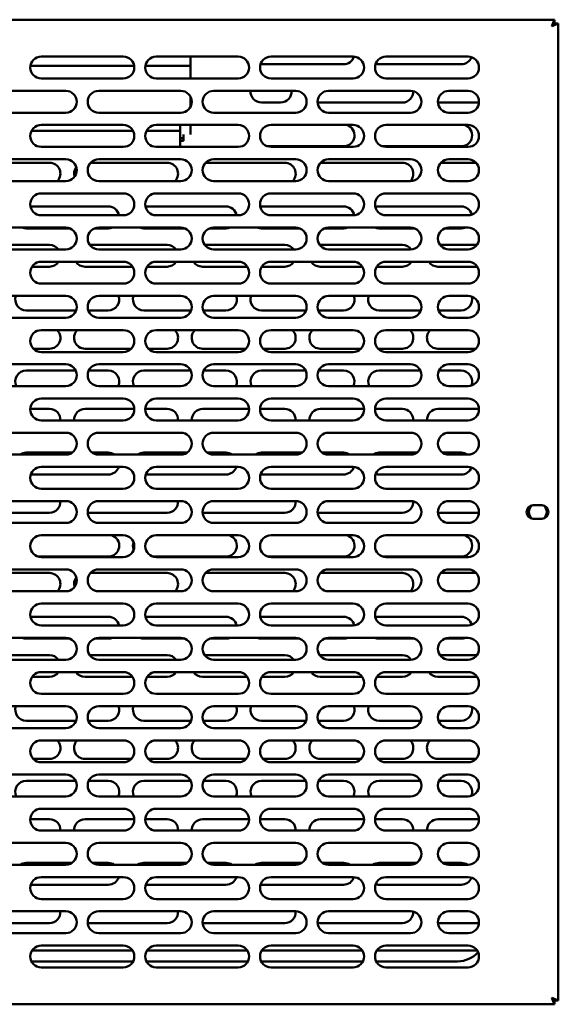
# Model space of a CAD drawing. Units: millimetres. Extents: x 65 to 5896, y 100 to 4100.
# Drawn here: x 1580 to 1776, y 1484 to 1844 of the extents above; entities that cross this region are included whole.
import ezdxf

# ---------------------------------------------------------------- set-up
doc = ezdxf.new("R2010")
doc.units = ezdxf.units.MM
doc.header["$LTSCALE"] = 20
doc.layers.add('Visible (ISO)', color=7, linetype='Continuous', lineweight=50)

msp = doc.modelspace()

# ---------------------------------------------------------------- linework, layer by layer
at = {"layer": 'Visible (ISO)'}
for p, q in [((1387.75, 1843.6), (1775.07, 1843.6)), ((1775.07, 1843.6), (1774.07, 1841.4)), ((1775.07, 1842.4), (1775.07, 1843.6)), ((1774.07, 1841.4), (1775.07, 1842.4)), ((1774.21, 1841.26), (1774.07, 1841.4)), ((1774.21, 1841.26), (1776.41, 1842.26)), ((1774.21, 1841.26), (1775.21, 1842.26)), ((1775.21, 1842.26), (1776.41, 1842.26)), ((1776.41, 1842.26), (1776.41, 1484.94)), ((1587.41, 1830.1), (1617.41, 1830.1)), ((1629.41, 1830.1), (1659.41, 1830.1)), ((1641.91, 1826.79), (1641.91, 1830.1)), ((1671.41, 1830.1), (1701.41, 1830.1)), ((1713.41, 1830.1), (1743.41, 1830.1)), ((1621.35, 1826.79), (1583.47, 1826.79)), ((1641.91, 1826.79), (1625.47, 1826.79)), ((1641.91, 1826.79), (1641.91, 1822.1)), ((1697.91, 1827.3), (1667.91, 1827.3)), ((1740.91, 1827.3), (1710.91, 1827.3)), ((1617.41, 1822.1), (1587.41, 1822.1)), ((1659.41, 1822.1), (1629.41, 1822.1)), ((1701.41, 1822.1), (1671.41, 1822.1)), ((1743.41, 1822.1), (1713.41, 1822.1)), ((1566.41, 1817.6), (1596.41, 1817.6)), ((1608.41, 1817.6), (1638.41, 1817.6)), ((1641.91, 1815.54), (1641.91, 1811.66)), ((1650.41, 1817.6), (1680.41, 1817.6)), ((1692.41, 1817.6), (1722.41, 1817.6)), ((1736.41, 1817.6), (1743.41, 1817.6)), ((1674.91, 1813.3), (1667.91, 1813.3)), ((1719.41, 1813.3), (1689.41, 1813.3)), ((1747.4, 1813.3), (1732.42, 1813.3)), ((1596.41, 1809.6), (1566.41, 1809.6)), ((1638.41, 1809.6), (1608.41, 1809.6)), ((1680.41, 1809.6), (1650.41, 1809.6)), ((1722.41, 1809.6), (1692.41, 1809.6)), ((1743.41, 1809.6), (1736.41, 1809.6)), ((1587.41, 1805.1), (1617.41, 1805.1)), ((1629.41, 1805.1), (1659.41, 1805.1)), ((1638.16, 1802.93), (1638.16, 1805.1)), ((1641.91, 1801.57), (1641.91, 1805.1)), ((1671.41, 1805.1), (1701.41, 1805.1)), ((1713.41, 1805.1), (1743.41, 1805.1)), ((1620.97, 1802.93), (1583.85, 1802.93)), ((1638.16, 1802.93), (1625.85, 1802.93)), ((1638.16, 1801.88), (1638.16, 1802.93)), ((1638.16, 1801.88), (1638.16, 1801.08)), ((1638.16, 1801.08), (1638.16, 1797.1)), ((1639.41, 1800.34), (1638.16, 1800.34)), ((1639.41, 1801.57), (1639.41, 1799.3)), ((1617.41, 1797.1), (1587.41, 1797.1)), ((1659.41, 1797.1), (1629.41, 1797.1)), ((1639.41, 1799.3), (1638.16, 1799.3)), ((1697.91, 1797.3), (1670.16, 1797.3)), ((1701.41, 1797.1), (1671.41, 1797.1)), ((1740.91, 1797.3), (1712.16, 1797.3)), ((1743.41, 1797.1), (1713.41, 1797.1)), ((1563.46, 1791.3), (1590.41, 1791.3)), ((1566.41, 1792.6), (1596.41, 1792.6)), ((1605.46, 1791.3), (1633.41, 1791.3)), ((1608.41, 1792.6), (1638.41, 1792.6)), ((1647.46, 1791.3), (1676.41, 1791.3)), ((1650.41, 1792.6), (1680.41, 1792.6)), ((1689.46, 1791.3), (1719.41, 1791.3)), ((1692.41, 1792.6), (1722.41, 1792.6)), ((1733.46, 1791.3), (1746.36, 1791.3)), ((1736.41, 1792.6), (1743.41, 1792.6)), ((1596.41, 1784.6), (1566.41, 1784.6)), ((1638.41, 1784.6), (1608.41, 1784.6)), ((1680.41, 1784.6), (1650.41, 1784.6)), ((1722.41, 1784.6), (1692.41, 1784.6)), ((1743.41, 1784.6), (1736.41, 1784.6)), ((1587.41, 1780.1), (1617.41, 1780.1)), ((1629.41, 1780.1), (1659.41, 1780.1)), ((1671.41, 1780.1), (1701.41, 1780.1)), ((1713.41, 1780.1), (1743.41, 1780.1)), ((1583.49, 1775.3), (1611.91, 1775.3)), ((1625.49, 1775.3), (1654.91, 1775.3)), ((1667.91, 1775.3), (1697.91, 1775.3)), ((1710.91, 1775.3), (1740.91, 1775.3)), ((1617.41, 1772.1), (1587.41, 1772.1)), ((1659.41, 1772.1), (1629.41, 1772.1)), ((1701.41, 1772.1), (1671.41, 1772.1)), ((1743.41, 1772.1), (1713.41, 1772.1)), ((1566.41, 1767.6), (1596.41, 1767.6)), ((1608.41, 1767.6), (1638.41, 1767.6)), ((1650.41, 1767.6), (1680.41, 1767.6)), ((1692.41, 1767.6), (1722.41, 1767.6)), ((1736.41, 1767.6), (1743.41, 1767.6)), ((1597.93, 1767.3), (1581.91, 1767.3)), ((1611.91, 1767.3), (1606.89, 1767.3)), ((1639.93, 1767.3), (1624.91, 1767.3)), ((1654.91, 1767.3), (1648.89, 1767.3)), ((1681.93, 1767.3), (1667.91, 1767.3)), ((1697.91, 1767.3), (1690.89, 1767.3)), ((1723.93, 1767.3), (1710.91, 1767.3)), ((1740.91, 1767.3), (1734.89, 1767.3)), ((1563.14, 1761.3), (1590.41, 1761.3)), ((1605.14, 1761.3), (1633.41, 1761.3)), ((1647.14, 1761.3), (1676.41, 1761.3)), ((1689.41, 1761.3), (1719.41, 1761.3)), ((1733.14, 1761.3), (1746.68, 1761.3)), ((1596.41, 1759.6), (1566.41, 1759.6)), ((1638.41, 1759.6), (1608.41, 1759.6)), ((1680.41, 1759.6), (1650.41, 1759.6)), ((1722.41, 1759.6), (1692.41, 1759.6)), ((1743.41, 1759.6), (1736.41, 1759.6)), ((1590.41, 1753.3), (1584.07, 1753.3)), ((1587.41, 1755.1), (1617.41, 1755.1)), ((1620.75, 1753.3), (1603.41, 1753.3)), ((1633.41, 1753.3), (1626.07, 1753.3)), ((1629.41, 1755.1), (1659.41, 1755.1)), ((1662.75, 1753.3), (1646.41, 1753.3)), ((1676.41, 1753.3), (1668.07, 1753.3)), ((1671.41, 1755.1), (1701.41, 1755.1)), ((1704.75, 1753.3), (1689.41, 1753.3)), ((1719.41, 1753.3), (1710.07, 1753.3)), ((1713.41, 1755.1), (1743.41, 1755.1)), ((1746.75, 1753.3), (1732.41, 1753.3)), ((1617.41, 1747.1), (1587.41, 1747.1)), ((1659.41, 1747.1), (1629.41, 1747.1)), ((1701.41, 1747.1), (1671.41, 1747.1)), ((1743.41, 1747.1), (1713.41, 1747.1)), ((1566.41, 1742.6), (1596.41, 1742.6)), ((1608.41, 1742.6), (1638.41, 1742.6)), ((1650.41, 1742.6), (1680.41, 1742.6)), ((1692.41, 1742.6), (1722.41, 1742.6)), ((1736.41, 1742.6), (1743.41, 1742.6)), ((1600.19, 1737.3), (1581.91, 1737.3)), ((1611.91, 1737.3), (1604.63, 1737.3)), ((1642.19, 1737.3), (1624.91, 1737.3)), ((1654.91, 1737.3), (1646.63, 1737.3)), ((1684.19, 1737.3), (1667.91, 1737.3)), ((1697.91, 1737.3), (1688.63, 1737.3)), ((1726.19, 1737.3), (1710.91, 1737.3)), ((1740.91, 1737.3), (1732.63, 1737.3)), ((1596.41, 1734.6), (1566.41, 1734.6)), ((1638.41, 1734.6), (1608.41, 1734.6)), ((1680.41, 1734.6), (1650.41, 1734.6)), ((1722.41, 1734.6), (1692.41, 1734.6)), ((1743.41, 1734.6), (1736.41, 1734.6)), ((1587.41, 1730.1), (1617.41, 1730.1)), ((1629.41, 1730.1), (1659.41, 1730.1)), ((1671.41, 1730.1), (1701.41, 1730.1)), ((1713.41, 1730.1), (1743.41, 1730.1)), ((1590.41, 1723.3), (1584.55, 1723.3)), ((1617.41, 1722.1), (1587.41, 1722.1)), ((1620.27, 1723.3), (1603.41, 1723.3)), ((1633.41, 1723.3), (1626.55, 1723.3)), ((1659.41, 1722.1), (1629.41, 1722.1)), ((1662.27, 1723.3), (1646.41, 1723.3)), ((1676.41, 1723.3), (1668.55, 1723.3)), ((1701.41, 1722.1), (1671.41, 1722.1)), ((1704.27, 1723.3), (1689.41, 1723.3)), ((1719.41, 1723.3), (1710.55, 1723.3)), ((1743.41, 1722.1), (1713.41, 1722.1)), ((1746.27, 1723.3), (1732.41, 1723.3)), ((1566.41, 1717.6), (1596.41, 1717.6)), ((1608.41, 1717.6), (1638.41, 1717.6)), ((1650.41, 1717.6), (1680.41, 1717.6)), ((1692.41, 1717.6), (1722.41, 1717.6)), ((1736.41, 1717.6), (1743.41, 1717.6)), ((1581.91, 1715.3), (1600.03, 1715.3)), ((1604.79, 1715.3), (1611.91, 1715.3)), ((1624.91, 1715.3), (1642.03, 1715.3)), ((1646.79, 1715.3), (1654.91, 1715.3)), ((1667.91, 1715.3), (1684.03, 1715.3)), ((1688.79, 1715.3), (1697.91, 1715.3)), ((1710.91, 1715.3), (1726.03, 1715.3)), ((1732.79, 1715.3), (1740.91, 1715.3)), ((1596.41, 1709.6), (1566.41, 1709.6)), ((1638.41, 1709.6), (1608.41, 1709.6)), ((1680.41, 1709.6), (1650.41, 1709.6)), ((1722.41, 1709.6), (1692.41, 1709.6)), ((1743.41, 1709.6), (1736.41, 1709.6)), ((1587.41, 1705.1), (1617.41, 1705.1)), ((1629.41, 1705.1), (1659.41, 1705.1)), ((1671.41, 1705.1), (1701.41, 1705.1)), ((1713.41, 1705.1), (1743.41, 1705.1)), ((1583.42, 1701.3), (1590.41, 1701.3)), ((1603.41, 1701.3), (1621.41, 1701.3)), ((1625.42, 1701.3), (1633.41, 1701.3)), ((1646.41, 1701.3), (1663.41, 1701.3)), ((1667.42, 1701.3), (1676.41, 1701.3)), ((1689.41, 1701.3), (1705.41, 1701.3)), ((1709.42, 1701.3), (1719.41, 1701.3)), ((1732.41, 1701.3), (1747.41, 1701.3)), ((1617.41, 1697.1), (1587.41, 1697.1)), ((1659.41, 1697.1), (1629.41, 1697.1)), ((1701.41, 1697.1), (1671.41, 1697.1)), ((1743.41, 1697.1), (1713.41, 1697.1)), ((1566.41, 1692.6), (1596.41, 1692.6)), ((1608.41, 1692.6), (1638.41, 1692.6)), ((1650.41, 1692.6), (1680.41, 1692.6)), ((1692.41, 1692.6), (1722.41, 1692.6)), ((1736.41, 1692.6), (1743.41, 1692.6)), ((1581.91, 1685.3), (1598.67, 1685.3)), ((1606.15, 1685.3), (1611.91, 1685.3)), ((1624.91, 1685.3), (1640.67, 1685.3)), ((1648.15, 1685.3), (1654.91, 1685.3)), ((1667.91, 1685.3), (1682.67, 1685.3)), ((1690.15, 1685.3), (1697.91, 1685.3)), ((1710.91, 1685.3), (1724.67, 1685.3)), ((1734.15, 1685.3), (1740.91, 1685.3)), ((1596.41, 1684.6), (1566.41, 1684.6)), ((1638.41, 1684.6), (1608.41, 1684.6)), ((1680.41, 1684.6), (1650.41, 1684.6)), ((1722.41, 1684.6), (1692.41, 1684.6)), ((1743.41, 1684.6), (1736.41, 1684.6)), ((1587.41, 1680.1), (1617.41, 1680.1)), ((1629.41, 1680.1), (1659.41, 1680.1)), ((1671.41, 1680.1), (1701.41, 1680.1)), ((1713.41, 1680.1), (1743.41, 1680.1)), ((1611.91, 1677.3), (1583.59, 1677.3)), ((1654.91, 1677.3), (1625.59, 1677.3)), ((1697.91, 1677.3), (1667.91, 1677.3)), ((1740.91, 1677.3), (1710.91, 1677.3)), ((1617.41, 1672.1), (1587.41, 1672.1)), ((1659.41, 1672.1), (1629.41, 1672.1)), ((1701.41, 1672.1), (1671.41, 1672.1)), ((1743.41, 1672.1), (1713.41, 1672.1)), ((1566.41, 1667.6), (1596.41, 1667.6)), ((1608.41, 1667.6), (1638.41, 1667.6)), ((1650.41, 1667.6), (1680.41, 1667.6)), ((1692.41, 1667.6), (1722.41, 1667.6)), ((1736.41, 1667.6), (1743.41, 1667.6)), ((1590.41, 1663.3), (1562.42, 1663.3)), ((1633.41, 1663.3), (1604.42, 1663.3)), ((1676.41, 1663.3), (1646.42, 1663.3)), ((1719.41, 1663.3), (1689.41, 1663.3)), ((1747.4, 1663.3), (1732.42, 1663.3)), ((1767.26, 1666.05), (1770.36, 1666.05)), ((1596.41, 1659.6), (1566.41, 1659.6)), ((1638.41, 1659.6), (1608.41, 1659.6)), ((1680.41, 1659.6), (1650.41, 1659.6)), ((1722.41, 1659.6), (1692.41, 1659.6)), ((1743.41, 1659.6), (1736.41, 1659.6)), ((1770.36, 1661.15), (1767.26, 1661.15)), ((1587.41, 1655.1), (1617.41, 1655.1)), ((1629.41, 1655.1), (1659.41, 1655.1)), ((1671.41, 1655.1), (1701.41, 1655.1)), ((1713.41, 1655.1), (1743.41, 1655.1)), ((1611.91, 1647.3), (1586.16, 1647.3)), ((1617.41, 1647.1), (1587.41, 1647.1)), ((1654.91, 1647.3), (1628.16, 1647.3)), ((1659.41, 1647.1), (1629.41, 1647.1)), ((1697.91, 1647.3), (1670.16, 1647.3)), ((1701.41, 1647.1), (1671.41, 1647.1)), ((1740.91, 1647.3), (1712.16, 1647.3)), ((1743.41, 1647.1), (1713.41, 1647.1)), ((1566.41, 1642.6), (1596.41, 1642.6)), ((1608.41, 1642.6), (1638.41, 1642.6)), ((1650.41, 1642.6), (1680.41, 1642.6)), ((1692.41, 1642.6), (1722.41, 1642.6)), ((1736.41, 1642.6), (1743.41, 1642.6)), ((1563.46, 1641.3), (1590.41, 1641.3)), ((1605.46, 1641.3), (1633.41, 1641.3)), ((1647.46, 1641.3), (1676.41, 1641.3)), ((1689.46, 1641.3), (1719.41, 1641.3)), ((1733.46, 1641.3), (1746.36, 1641.3)), ((1596.41, 1634.6), (1566.41, 1634.6)), ((1638.41, 1634.6), (1608.41, 1634.6)), ((1680.41, 1634.6), (1650.41, 1634.6)), ((1722.41, 1634.6), (1692.41, 1634.6)), ((1743.41, 1634.6), (1736.41, 1634.6)), ((1587.41, 1630.1), (1617.41, 1630.1)), ((1629.41, 1630.1), (1659.41, 1630.1)), ((1671.41, 1630.1), (1701.41, 1630.1)), ((1713.41, 1630.1), (1743.41, 1630.1)), ((1583.49, 1625.3), (1611.91, 1625.3)), ((1625.49, 1625.3), (1654.91, 1625.3)), ((1667.91, 1625.3), (1697.91, 1625.3)), ((1710.91, 1625.3), (1740.91, 1625.3)), ((1617.41, 1622.1), (1587.41, 1622.1)), ((1659.41, 1622.1), (1629.41, 1622.1)), ((1701.41, 1622.1), (1671.41, 1622.1)), ((1743.41, 1622.1), (1713.41, 1622.1)), ((1566.41, 1617.6), (1596.41, 1617.6)), ((1597.93, 1617.3), (1581.91, 1617.3)), ((1611.91, 1617.3), (1606.89, 1617.3)), ((1608.41, 1617.6), (1638.41, 1617.6)), ((1639.93, 1617.3), (1624.91, 1617.3)), ((1654.91, 1617.3), (1648.89, 1617.3)), ((1650.41, 1617.6), (1680.41, 1617.6)), ((1681.93, 1617.3), (1667.91, 1617.3)), ((1697.91, 1617.3), (1690.89, 1617.3)), ((1692.41, 1617.6), (1722.41, 1617.6)), ((1723.93, 1617.3), (1710.91, 1617.3)), ((1740.91, 1617.3), (1734.89, 1617.3)), ((1736.41, 1617.6), (1743.41, 1617.6)), ((1563.14, 1611.3), (1590.41, 1611.3)), ((1596.41, 1609.6), (1566.41, 1609.6)), ((1605.14, 1611.3), (1633.41, 1611.3)), ((1638.41, 1609.6), (1608.41, 1609.6)), ((1647.14, 1611.3), (1676.41, 1611.3)), ((1680.41, 1609.6), (1650.41, 1609.6)), ((1689.41, 1611.3), (1719.41, 1611.3)), ((1722.41, 1609.6), (1692.41, 1609.6)), ((1733.14, 1611.3), (1746.68, 1611.3)), ((1743.41, 1609.6), (1736.41, 1609.6)), ((1590.41, 1603.3), (1584.07, 1603.3)), ((1587.41, 1605.1), (1617.41, 1605.1)), ((1620.75, 1603.3), (1603.41, 1603.3)), ((1633.41, 1603.3), (1626.07, 1603.3)), ((1629.41, 1605.1), (1659.41, 1605.1)), ((1662.75, 1603.3), (1646.41, 1603.3)), ((1676.41, 1603.3), (1668.07, 1603.3)), ((1671.41, 1605.1), (1701.41, 1605.1)), ((1704.75, 1603.3), (1689.41, 1603.3)), ((1719.41, 1603.3), (1710.07, 1603.3)), ((1713.41, 1605.1), (1743.41, 1605.1)), ((1746.75, 1603.3), (1732.41, 1603.3)), ((1617.41, 1597.1), (1587.41, 1597.1)), ((1659.41, 1597.1), (1629.41, 1597.1)), ((1701.41, 1597.1), (1671.41, 1597.1)), ((1743.41, 1597.1), (1713.41, 1597.1)), ((1566.41, 1592.6), (1596.41, 1592.6)), ((1608.41, 1592.6), (1638.41, 1592.6)), ((1650.41, 1592.6), (1680.41, 1592.6)), ((1692.41, 1592.6), (1722.41, 1592.6)), ((1736.41, 1592.6), (1743.41, 1592.6)), ((1596.41, 1584.6), (1566.41, 1584.6)), ((1600.19, 1587.3), (1581.91, 1587.3)), ((1611.91, 1587.3), (1604.63, 1587.3)), ((1638.41, 1584.6), (1608.41, 1584.6)), ((1642.19, 1587.3), (1624.91, 1587.3)), ((1654.91, 1587.3), (1646.63, 1587.3)), ((1680.41, 1584.6), (1650.41, 1584.6)), ((1684.19, 1587.3), (1667.91, 1587.3)), ((1697.91, 1587.3), (1688.63, 1587.3)), ((1722.41, 1584.6), (1692.41, 1584.6)), ((1726.19, 1587.3), (1710.91, 1587.3)), ((1740.91, 1587.3), (1732.63, 1587.3)), ((1743.41, 1584.6), (1736.41, 1584.6)), ((1587.41, 1580.1), (1617.41, 1580.1)), ((1629.41, 1580.1), (1659.41, 1580.1)), ((1671.41, 1580.1), (1701.41, 1580.1)), ((1713.41, 1580.1), (1743.41, 1580.1)), ((1590.41, 1573.3), (1584.55, 1573.3)), ((1620.27, 1573.3), (1603.41, 1573.3)), ((1633.41, 1573.3), (1626.55, 1573.3)), ((1662.27, 1573.3), (1646.41, 1573.3)), ((1676.41, 1573.3), (1668.55, 1573.3)), ((1704.27, 1573.3), (1689.41, 1573.3)), ((1719.41, 1573.3), (1710.55, 1573.3)), ((1746.27, 1573.3), (1732.41, 1573.3)), ((1617.41, 1572.1), (1587.41, 1572.1)), ((1659.41, 1572.1), (1629.41, 1572.1)), ((1701.41, 1572.1), (1671.41, 1572.1)), ((1743.41, 1572.1), (1713.41, 1572.1)), ((1566.41, 1567.6), (1596.41, 1567.6)), ((1608.41, 1567.6), (1638.41, 1567.6)), ((1650.41, 1567.6), (1680.41, 1567.6)), ((1692.41, 1567.6), (1722.41, 1567.6)), ((1736.41, 1567.6), (1743.41, 1567.6)), ((1581.91, 1565.3), (1600.03, 1565.3)), ((1604.79, 1565.3), (1611.91, 1565.3)), ((1624.91, 1565.3), (1642.03, 1565.3)), ((1646.79, 1565.3), (1654.91, 1565.3)), ((1667.91, 1565.3), (1684.03, 1565.3)), ((1688.79, 1565.3), (1697.91, 1565.3)), ((1710.91, 1565.3), (1726.03, 1565.3)), ((1732.79, 1565.3), (1740.91, 1565.3)), ((1596.41, 1559.6), (1566.41, 1559.6)), ((1638.41, 1559.6), (1608.41, 1559.6)), ((1680.41, 1559.6), (1650.41, 1559.6)), ((1722.41, 1559.6), (1692.41, 1559.6)), ((1743.41, 1559.6), (1736.41, 1559.6)), ((1587.41, 1555.1), (1617.41, 1555.1)), ((1629.41, 1555.1), (1659.41, 1555.1)), ((1671.41, 1555.1), (1701.41, 1555.1)), ((1713.41, 1555.1), (1743.41, 1555.1)), ((1583.42, 1551.3), (1590.41, 1551.3)), ((1603.41, 1551.3), (1621.41, 1551.3)), ((1625.42, 1551.3), (1633.41, 1551.3)), ((1646.41, 1551.3), (1663.41, 1551.3)), ((1667.42, 1551.3), (1676.41, 1551.3)), ((1689.41, 1551.3), (1705.41, 1551.3)), ((1709.42, 1551.3), (1719.41, 1551.3)), ((1732.41, 1551.3), (1747.41, 1551.3)), ((1617.41, 1547.1), (1587.41, 1547.1)), ((1659.41, 1547.1), (1629.41, 1547.1)), ((1701.41, 1547.1), (1671.41, 1547.1)), ((1743.41, 1547.1), (1713.41, 1547.1)), ((1566.41, 1542.6), (1596.41, 1542.6)), ((1608.41, 1542.6), (1638.41, 1542.6)), ((1650.41, 1542.6), (1680.41, 1542.6)), ((1692.41, 1542.6), (1722.41, 1542.6)), ((1736.41, 1542.6), (1743.41, 1542.6)), ((1596.41, 1534.6), (1566.41, 1534.6)), ((1581.91, 1535.3), (1598.67, 1535.3)), ((1606.15, 1535.3), (1611.91, 1535.3)), ((1638.41, 1534.6), (1608.41, 1534.6)), ((1624.91, 1535.3), (1640.67, 1535.3)), ((1648.15, 1535.3), (1654.91, 1535.3)), ((1680.41, 1534.6), (1650.41, 1534.6)), ((1667.91, 1535.3), (1682.67, 1535.3)), ((1690.15, 1535.3), (1697.91, 1535.3)), ((1722.41, 1534.6), (1692.41, 1534.6)), ((1710.91, 1535.3), (1724.67, 1535.3)), ((1734.15, 1535.3), (1740.91, 1535.3)), ((1743.41, 1534.6), (1736.41, 1534.6)), ((1587.41, 1530.1), (1617.41, 1530.1)), ((1629.41, 1530.1), (1659.41, 1530.1)), ((1671.41, 1530.1), (1701.41, 1530.1)), ((1713.41, 1530.1), (1743.41, 1530.1)), ((1611.91, 1527.3), (1583.59, 1527.3)), ((1654.91, 1527.3), (1625.59, 1527.3)), ((1697.91, 1527.3), (1667.91, 1527.3)), ((1740.91, 1527.3), (1710.91, 1527.3)), ((1617.41, 1522.1), (1587.41, 1522.1)), ((1659.41, 1522.1), (1629.41, 1522.1)), ((1701.41, 1522.1), (1671.41, 1522.1)), ((1743.41, 1522.1), (1713.41, 1522.1)), ((1566.41, 1517.6), (1596.41, 1517.6)), ((1608.41, 1517.6), (1638.41, 1517.6)), ((1650.41, 1517.6), (1680.41, 1517.6)), ((1692.41, 1517.6), (1722.41, 1517.6)), ((1736.41, 1517.6), (1743.41, 1517.6)), ((1590.41, 1513.3), (1562.42, 1513.3)), ((1633.41, 1513.3), (1604.42, 1513.3)), ((1676.41, 1513.3), (1646.42, 1513.3)), ((1719.41, 1513.3), (1689.41, 1513.3)), ((1747.4, 1513.3), (1732.42, 1513.3)), ((1596.41, 1509.6), (1566.41, 1509.6)), ((1638.41, 1509.6), (1608.41, 1509.6)), ((1680.41, 1509.6), (1650.41, 1509.6)), ((1722.41, 1509.6), (1692.41, 1509.6)), ((1743.41, 1509.6), (1736.41, 1509.6)), ((1587.41, 1505.1), (1617.41, 1505.1)), ((1629.41, 1505.1), (1659.41, 1505.1)), ((1671.41, 1505.1), (1701.41, 1505.1)), ((1713.41, 1505.1), (1743.41, 1505.1)), ((1584.07, 1503.3), (1620.75, 1503.3)), ((1626.07, 1503.3), (1662.75, 1503.3)), ((1668.07, 1503.3), (1704.75, 1503.3)), ((1710.07, 1503.3), (1746.75, 1503.3)), ((1620.98, 1499.3), (1583.84, 1499.3)), ((1662.98, 1499.3), (1625.84, 1499.3)), ((1704.98, 1499.3), (1667.84, 1499.3)), ((1739.61, 1499.3), (1709.84, 1499.3)), ((1617.41, 1497.1), (1587.41, 1497.1)), ((1659.41, 1497.1), (1629.41, 1497.1)), ((1701.41, 1497.1), (1671.41, 1497.1)), ((1743.41, 1497.1), (1713.41, 1497.1)), ((1775.07, 1483.6), (1387.75, 1483.6)), ((1774.07, 1485.8), (1774.21, 1485.94)), ((1774.07, 1485.8), (1775.07, 1483.6)), ((1774.07, 1485.8), (1775.07, 1484.8)), ((1776.41, 1484.94), (1774.21, 1485.94)), ((1774.21, 1485.94), (1775.21, 1484.94)), ((1775.07, 1484.8), (1775.07, 1483.6)), ((1775.21, 1484.94), (1776.41, 1484.94))]:
    msp.add_line(p, q, dxfattribs=at)
for centre, radius, start, end in [((1587.41, 1826.1), 4, 90, 270), ((1617.41, 1826.1), 4, 270, 90), ((1629.41, 1826.1), 4, 90, 270), ((1659.41, 1826.1), 4, 270, 90), ((1671.41, 1826.1), 4, 90, 270), ((1697.91, 1831.3), 4, 270, 342.3594), ((1701.41, 1826.1), 4, 270, 90), ((1713.41, 1826.1), 4, 90, 270), ((1740.91, 1831.3), 4, 270, 339.5216), ((1743.41, 1826.1), 4, 270, 90), ((1667.91, 1831.3), 4, 265.5277, 270), ((1710.91, 1831.3), 4, 251.832, 270), ((1596.41, 1813.6), 4, 270, 90), ((1608.41, 1813.6), 4, 90, 270), ((1638.41, 1813.6), 4, 270, 90), ((1650.41, 1813.6), 4, 90, 270), ((1667.91, 1817.3), 4, 175.6988, 270), ((1674.91, 1817.3), 4, 270, 4.3012), ((1680.41, 1813.6), 4, 270, 90), ((1692.41, 1813.6), 4, 90, 270), ((1719.41, 1817.3), 4, 270, 2.4926), ((1722.41, 1813.6), 4, 270, 90), ((1736.41, 1813.6), 4, 90, 270), ((1743.41, 1813.6), 4, 270, 90), ((1689.41, 1817.3), 4, 255.5785, 270), ((1587.41, 1801.1), 4, 90, 270), ((1617.41, 1801.1), 4, 270, 90), ((1629.41, 1801.1), 4, 90, 270), ((1659.41, 1801.1), 4, 270, 90), ((1671.41, 1801.1), 4, 90, 270), ((1697.91, 1801.3), 4, 270, 71.8051), ((1701.41, 1801.1), 4, 270, 90), ((1713.41, 1801.1), 4, 90, 270), ((1740.91, 1801.3), 4, 270, 71.8051), ((1743.41, 1801.1), 4, 270, 90), ((1590.41, 1787.3), 4, 317.5458, 90), ((1596.41, 1788.6), 4, 270, 90), ((1603.41, 1787.3), 4, 142.3476, 196.6108), ((1608.41, 1788.6), 4, 90, 270), ((1633.41, 1787.3), 4, 317.5458, 90), ((1638.41, 1788.6), 4, 270, 90), ((1650.41, 1788.6), 4, 90, 270), ((1676.41, 1787.3), 4, 317.5458, 90), ((1680.41, 1788.6), 4, 270, 90), ((1692.41, 1788.6), 4, 90, 270), ((1719.41, 1787.3), 4, 317.5458, 90), ((1722.41, 1788.6), 4, 270, 90), ((1736.41, 1788.6), 4, 90, 270), ((1743.41, 1788.6), 4, 270, 90), ((1587.41, 1776.1), 4, 90, 270), ((1617.41, 1776.1), 4, 270, 90), ((1629.41, 1776.1), 4, 90, 270), ((1659.41, 1776.1), 4, 270, 90), ((1671.41, 1776.1), 4, 90, 270), ((1701.41, 1776.1), 4, 270, 90), ((1713.41, 1776.1), 4, 90, 270), ((1743.41, 1776.1), 4, 270, 90), ((1611.91, 1771.3), 4, 11.537, 90), ((1654.91, 1771.3), 4, 11.537, 90), ((1667.91, 1771.3), 4, 90, 95.9511), ((1697.91, 1771.3), 4, 11.8523, 90), ((1710.91, 1771.3), 4, 90, 109.917), ((1740.91, 1771.3), 4, 15.059, 90), ((1581.91, 1771.3), 4, 247.6684, 270), ((1596.41, 1763.6), 4, 270, 90), ((1608.41, 1763.6), 4, 90, 270), ((1611.91, 1771.3), 4, 270, 292.3316), ((1624.91, 1771.3), 4, 247.6684, 270), ((1638.41, 1763.6), 4, 270, 90), ((1650.41, 1763.6), 4, 90, 270), ((1654.91, 1771.3), 4, 270, 292.3316), ((1667.91, 1771.3), 4, 247.6684, 270), ((1680.41, 1763.6), 4, 270, 90), ((1692.41, 1763.6), 4, 90, 270), ((1697.91, 1771.3), 4, 270, 292.3316), ((1710.91, 1771.3), 4, 247.6684, 270), ((1722.41, 1763.6), 4, 270, 90), ((1736.41, 1763.6), 4, 90, 270), ((1740.91, 1771.3), 4, 270, 292.3316), ((1743.41, 1763.6), 4, 270, 90), ((1590.41, 1757.3), 4, 35.0996, 90), ((1633.41, 1757.3), 4, 35.0996, 90), ((1676.41, 1757.3), 4, 35.0996, 90), ((1689.41, 1757.3), 4, 90, 93.8181), ((1719.41, 1757.3), 4, 35.2552, 90), ((1587.41, 1751.1), 4, 90, 270), ((1590.41, 1757.3), 4, 270, 326.633), ((1603.41, 1757.3), 4, 213.367, 270), ((1617.41, 1751.1), 4, 270, 90), ((1629.41, 1751.1), 4, 90, 270), ((1633.41, 1757.3), 4, 270, 326.633), ((1646.41, 1757.3), 4, 213.367, 270), ((1659.41, 1751.1), 4, 270, 90), ((1671.41, 1751.1), 4, 90, 270), ((1676.41, 1757.3), 4, 270, 326.633), ((1689.41, 1757.3), 4, 213.367, 270), ((1701.41, 1751.1), 4, 270, 90), ((1713.41, 1751.1), 4, 90, 270), ((1719.41, 1757.3), 4, 270, 326.633), ((1732.41, 1757.3), 4, 213.367, 270), ((1743.41, 1751.1), 4, 270, 90), ((1581.91, 1741.3), 4, 161.0344, 270), ((1596.41, 1738.6), 4, 270, 90), ((1608.41, 1738.6), 4, 90, 270), ((1611.91, 1741.3), 4, 270, 18.9656), ((1624.91, 1741.3), 4, 161.0344, 270), ((1638.41, 1738.6), 4, 270, 90), ((1650.41, 1738.6), 4, 90, 270), ((1654.91, 1741.3), 4, 270, 18.9656), ((1667.91, 1741.3), 4, 161.0344, 270), ((1680.41, 1738.6), 4, 270, 90), ((1692.41, 1738.6), 4, 90, 270), ((1697.91, 1741.3), 4, 270, 18.9656), ((1710.91, 1741.3), 4, 161.0344, 270), ((1722.41, 1738.6), 4, 270, 90), ((1736.41, 1738.6), 4, 90, 270), ((1743.41, 1738.6), 4, 270, 90), ((1740.91, 1741.3), 4, 270, 15.4129), ((1587.41, 1726.1), 4, 90, 270), ((1590.41, 1727.3), 4, 270, 44.427), ((1603.41, 1727.3), 4, 135.573, 270), ((1617.41, 1726.1), 4, 270, 90), ((1629.41, 1726.1), 4, 90, 270), ((1633.41, 1727.3), 4, 270, 44.427), ((1646.41, 1727.3), 4, 135.573, 270), ((1659.41, 1726.1), 4, 270, 90), ((1671.41, 1726.1), 4, 90, 270), ((1676.41, 1727.3), 4, 270, 44.427), ((1689.41, 1727.3), 4, 135.573, 270), ((1701.41, 1726.1), 4, 270, 90), ((1713.41, 1726.1), 4, 90, 270), ((1719.41, 1727.3), 4, 270, 44.427), ((1732.41, 1727.3), 4, 135.573, 270), ((1743.41, 1726.1), 4, 270, 90), ((1596.41, 1713.6), 4, 270, 90), ((1608.41, 1713.6), 4, 90, 270), ((1638.41, 1713.6), 4, 270, 90), ((1650.41, 1713.6), 4, 90, 270), ((1680.41, 1713.6), 4, 270, 90), ((1692.41, 1713.6), 4, 90, 270), ((1722.41, 1713.6), 4, 270, 90), ((1736.41, 1713.6), 4, 90, 270), ((1743.41, 1713.6), 4, 270, 90), ((1581.91, 1711.3), 4, 90, 205.1507), ((1611.91, 1711.3), 4, 334.8493, 90), ((1624.91, 1711.3), 4, 90, 205.1507), ((1654.91, 1711.3), 4, 334.8493, 90), ((1667.91, 1711.3), 4, 90, 205.1507), ((1697.91, 1711.3), 4, 334.8493, 90), ((1710.91, 1711.3), 4, 90, 205.1507), ((1740.91, 1711.3), 4, 337.7414, 90), ((1587.41, 1701.1), 4, 90, 270), ((1617.41, 1701.1), 4, 270, 90), ((1629.41, 1701.1), 4, 90, 270), ((1659.41, 1701.1), 4, 270, 90), ((1671.41, 1701.1), 4, 90, 270), ((1701.41, 1701.1), 4, 270, 90), ((1713.41, 1701.1), 4, 90, 270), ((1743.41, 1701.1), 4, 270, 90), ((1590.41, 1697.3), 4, 357.134, 90), ((1603.41, 1697.3), 4, 90, 182.866), ((1633.41, 1697.3), 4, 357.134, 90), ((1646.41, 1697.3), 4, 90, 182.866), ((1676.41, 1697.3), 4, 357.134, 90), ((1689.41, 1697.3), 4, 90, 182.866), ((1719.41, 1697.3), 4, 357.134, 90), ((1732.41, 1697.3), 4, 90, 182.866), ((1596.41, 1688.6), 4, 270, 90), ((1608.41, 1688.6), 4, 90, 270), ((1638.41, 1688.6), 4, 270, 90), ((1650.41, 1688.6), 4, 90, 270), ((1680.41, 1688.6), 4, 270, 90), ((1692.41, 1688.6), 4, 90, 270), ((1722.41, 1688.6), 4, 270, 90), ((1736.41, 1688.6), 4, 90, 270), ((1743.41, 1688.6), 4, 270, 90), ((1581.91, 1681.3), 4, 90, 124.4115), ((1611.91, 1681.3), 4, 55.5885, 90), ((1624.91, 1681.3), 4, 90, 124.4115), ((1654.91, 1681.3), 4, 55.5885, 90), ((1667.91, 1681.3), 4, 90, 124.4115), ((1697.91, 1681.3), 4, 55.5885, 90), ((1710.91, 1681.3), 4, 90, 124.4115), ((1740.91, 1681.3), 4, 55.5885, 90), ((1587.41, 1676.1), 4, 90, 270), ((1611.91, 1681.3), 4, 270, 342.5424), ((1617.41, 1676.1), 4, 270, 90), ((1629.41, 1676.1), 4, 90, 270), ((1654.91, 1681.3), 4, 270, 342.5424), ((1659.41, 1676.1), 4, 270, 90), ((1671.41, 1676.1), 4, 90, 270), ((1697.91, 1681.3), 4, 270, 342.3594), ((1701.41, 1676.1), 4, 270, 90), ((1713.41, 1676.1), 4, 90, 270), ((1740.91, 1681.3), 4, 270, 339.5216), ((1743.41, 1676.1), 4, 270, 90), ((1667.91, 1681.3), 4, 265.5277, 270), ((1710.91, 1681.3), 4, 251.832, 270), ((1590.41, 1667.3), 4, 270, 4.3012), ((1596.41, 1663.6), 4, 270, 90), ((1608.41, 1663.6), 4, 90, 270), ((1633.41, 1667.3), 4, 270, 4.3012), ((1638.41, 1663.6), 4, 270, 90), ((1650.41, 1663.6), 4, 90, 270), ((1676.41, 1667.3), 4, 270, 4.3012), ((1680.41, 1663.6), 4, 270, 90), ((1692.41, 1663.6), 4, 90, 270), ((1719.41, 1667.3), 4, 270, 2.4926), ((1722.41, 1663.6), 4, 270, 90), ((1736.41, 1663.6), 4, 90, 270), ((1743.41, 1663.6), 4, 270, 90), ((1603.41, 1667.3), 4, 199.6342, 216.0851), ((1689.41, 1667.3), 4, 255.5785, 270), ((1767.26, 1663.6), 2.45, 90, 270), ((1768.91, 1663.6), 3.25, 132.7672, 227.2328), ((1770.36, 1663.6), 2.45, 270, 90), ((1768.91, 1663.6), 3.25, 314.983, 45.017), ((1587.41, 1651.1), 4, 90, 270), ((1611.91, 1651.3), 4, 270, 71.8051), ((1617.41, 1651.1), 4, 270, 90), ((1624.91, 1651.3), 4, 161.2183, 201.8367), ((1629.41, 1651.1), 4, 90, 270), ((1654.91, 1651.3), 4, 270, 71.8051), ((1659.41, 1651.1), 4, 270, 90), ((1671.41, 1651.1), 4, 90, 270), ((1697.91, 1651.3), 4, 270, 71.8051), ((1701.41, 1651.1), 4, 270, 90), ((1713.41, 1651.1), 4, 90, 270), ((1740.91, 1651.3), 4, 270, 71.8051), ((1743.41, 1651.1), 4, 270, 90), ((1596.41, 1638.6), 4, 270, 90), ((1608.41, 1638.6), 4, 90, 270), ((1638.41, 1638.6), 4, 270, 90), ((1650.41, 1638.6), 4, 90, 270), ((1680.41, 1638.6), 4, 270, 90), ((1692.41, 1638.6), 4, 90, 270), ((1722.41, 1638.6), 4, 270, 90), ((1736.41, 1638.6), 4, 90, 270), ((1743.41, 1638.6), 4, 270, 90), ((1590.41, 1637.3), 4, 317.5458, 90), ((1603.41, 1637.3), 4, 142.3476, 196.6108), ((1633.41, 1637.3), 4, 317.5458, 90), ((1676.41, 1637.3), 4, 317.5458, 90), ((1719.41, 1637.3), 4, 317.5458, 90), ((1587.41, 1626.1), 4, 90, 270), ((1617.41, 1626.1), 4, 270, 90), ((1629.41, 1626.1), 4, 90, 270), ((1659.41, 1626.1), 4, 270, 90), ((1671.41, 1626.1), 4, 90, 270), ((1701.41, 1626.1), 4, 270, 90), ((1713.41, 1626.1), 4, 90, 270), ((1743.41, 1626.1), 4, 270, 90), ((1611.91, 1621.3), 4, 11.537, 90), ((1654.91, 1621.3), 4, 11.537, 90), ((1667.91, 1621.3), 4, 90, 95.9511), ((1697.91, 1621.3), 4, 11.8523, 90), ((1710.91, 1621.3), 4, 90, 109.917), ((1740.91, 1621.3), 4, 15.059, 90), ((1581.91, 1621.3), 4, 247.6684, 270), ((1596.41, 1613.6), 4, 270, 90), ((1608.41, 1613.6), 4, 90, 270), ((1611.91, 1621.3), 4, 270, 292.3316), ((1624.91, 1621.3), 4, 247.6684, 270), ((1638.41, 1613.6), 4, 270, 90), ((1650.41, 1613.6), 4, 90, 270), ((1654.91, 1621.3), 4, 270, 292.3316), ((1667.91, 1621.3), 4, 247.6684, 270), ((1680.41, 1613.6), 4, 270, 90), ((1692.41, 1613.6), 4, 90, 270), ((1697.91, 1621.3), 4, 270, 292.3316), ((1710.91, 1621.3), 4, 247.6684, 270), ((1722.41, 1613.6), 4, 270, 90), ((1736.41, 1613.6), 4, 90, 270), ((1740.91, 1621.3), 4, 270, 292.3316), ((1743.41, 1613.6), 4, 270, 90), ((1590.41, 1607.3), 4, 35.0996, 90), ((1633.41, 1607.3), 4, 35.0996, 90), ((1676.41, 1607.3), 4, 35.0996, 90), ((1689.41, 1607.3), 4, 90, 93.8181), ((1719.41, 1607.3), 4, 35.2552, 90), ((1587.41, 1601.1), 4, 90, 270), ((1590.41, 1607.3), 4, 270, 326.633), ((1603.41, 1607.3), 4, 213.367, 270), ((1617.41, 1601.1), 4, 270, 90), ((1629.41, 1601.1), 4, 90, 270), ((1633.41, 1607.3), 4, 270, 326.633), ((1646.41, 1607.3), 4, 213.367, 270), ((1659.41, 1601.1), 4, 270, 90), ((1671.41, 1601.1), 4, 90, 270), ((1676.41, 1607.3), 4, 270, 326.633), ((1689.41, 1607.3), 4, 213.367, 270), ((1701.41, 1601.1), 4, 270, 90), ((1713.41, 1601.1), 4, 90, 270), ((1719.41, 1607.3), 4, 270, 326.633), ((1732.41, 1607.3), 4, 213.367, 270), ((1743.41, 1601.1), 4, 270, 90), ((1581.91, 1591.3), 4, 161.0344, 270), ((1596.41, 1588.6), 4, 270, 90), ((1608.41, 1588.6), 4, 90, 270), ((1611.91, 1591.3), 4, 270, 18.9656), ((1624.91, 1591.3), 4, 161.0344, 270), ((1638.41, 1588.6), 4, 270, 90), ((1650.41, 1588.6), 4, 90, 270), ((1654.91, 1591.3), 4, 270, 18.9656), ((1667.91, 1591.3), 4, 161.0344, 270), ((1680.41, 1588.6), 4, 270, 90), ((1692.41, 1588.6), 4, 90, 270), ((1697.91, 1591.3), 4, 270, 18.9656), ((1710.91, 1591.3), 4, 161.0344, 270), ((1722.41, 1588.6), 4, 270, 90), ((1736.41, 1588.6), 4, 90, 270), ((1740.91, 1591.3), 4, 270, 15.4129), ((1743.41, 1588.6), 4, 270, 90), ((1587.41, 1576.1), 4, 90, 270), ((1590.41, 1577.3), 4, 270, 44.427), ((1603.41, 1577.3), 4, 135.573, 270), ((1617.41, 1576.1), 4, 270, 90), ((1629.41, 1576.1), 4, 90, 270), ((1633.41, 1577.3), 4, 270, 44.427), ((1646.41, 1577.3), 4, 135.573, 270), ((1659.41, 1576.1), 4, 270, 90), ((1671.41, 1576.1), 4, 90, 270), ((1676.41, 1577.3), 4, 270, 44.427), ((1689.41, 1577.3), 4, 135.573, 270), ((1701.41, 1576.1), 4, 270, 90), ((1713.41, 1576.1), 4, 90, 270), ((1719.41, 1577.3), 4, 270, 44.427), ((1732.41, 1577.3), 4, 135.573, 270), ((1743.41, 1576.1), 4, 270, 90), ((1596.41, 1563.6), 4, 270, 90), ((1608.41, 1563.6), 4, 90, 270), ((1638.41, 1563.6), 4, 270, 90), ((1650.41, 1563.6), 4, 90, 270), ((1680.41, 1563.6), 4, 270, 90), ((1692.41, 1563.6), 4, 90, 270), ((1722.41, 1563.6), 4, 270, 90), ((1736.41, 1563.6), 4, 90, 270), ((1743.41, 1563.6), 4, 270, 90), ((1581.91, 1561.3), 4, 90, 205.1507), ((1611.91, 1561.3), 4, 334.8493, 90), ((1624.91, 1561.3), 4, 90, 205.1507), ((1654.91, 1561.3), 4, 334.8493, 90), ((1667.91, 1561.3), 4, 90, 205.1507), ((1697.91, 1561.3), 4, 334.8493, 90), ((1710.91, 1561.3), 4, 90, 205.1507), ((1740.91, 1561.3), 4, 337.7414, 90), ((1587.41, 1551.1), 4, 90, 270), ((1617.41, 1551.1), 4, 270, 90), ((1629.41, 1551.1), 4, 90, 270), ((1659.41, 1551.1), 4, 270, 90), ((1671.41, 1551.1), 4, 90, 270), ((1701.41, 1551.1), 4, 270, 90), ((1713.41, 1551.1), 4, 90, 270), ((1743.41, 1551.1), 4, 270, 90), ((1590.41, 1547.3), 4, 357.134, 90), ((1603.41, 1547.3), 4, 90, 182.866), ((1633.41, 1547.3), 4, 357.134, 90), ((1646.41, 1547.3), 4, 90, 182.866), ((1676.41, 1547.3), 4, 357.134, 90), ((1689.41, 1547.3), 4, 90, 182.866), ((1719.41, 1547.3), 4, 357.134, 90), ((1732.41, 1547.3), 4, 90, 182.866), ((1596.41, 1538.6), 4, 270, 90), ((1608.41, 1538.6), 4, 90, 270), ((1638.41, 1538.6), 4, 270, 90), ((1650.41, 1538.6), 4, 90, 270), ((1680.41, 1538.6), 4, 270, 90), ((1692.41, 1538.6), 4, 90, 270), ((1722.41, 1538.6), 4, 270, 90), ((1736.41, 1538.6), 4, 90, 270), ((1743.41, 1538.6), 4, 270, 90), ((1581.91, 1531.3), 4, 90, 124.4115), ((1611.91, 1531.3), 4, 55.5885, 90), ((1624.91, 1531.3), 4, 90, 124.4115), ((1654.91, 1531.3), 4, 55.5885, 90), ((1667.91, 1531.3), 4, 90, 124.4115), ((1697.91, 1531.3), 4, 55.5885, 90), ((1710.91, 1531.3), 4, 90, 124.4115), ((1740.91, 1531.3), 4, 55.5885, 90), ((1587.41, 1526.1), 4, 90, 270), ((1611.91, 1531.3), 4, 270, 342.5424), ((1617.41, 1526.1), 4, 270, 90), ((1629.41, 1526.1), 4, 90, 270), ((1654.91, 1531.3), 4, 270, 342.5424), ((1659.41, 1526.1), 4, 270, 90), ((1671.41, 1526.1), 4, 90, 270), ((1697.91, 1531.3), 4, 270, 342.3594), ((1701.41, 1526.1), 4, 270, 90), ((1713.41, 1526.1), 4, 90, 270), ((1743.41, 1526.1), 4, 270, 90), ((1667.91, 1531.3), 4, 265.5277, 270), ((1710.91, 1531.3), 4, 251.832, 270), ((1740.91, 1531.3), 4, 270, 339.5216), ((1590.41, 1517.3), 4, 270, 4.3012), ((1596.41, 1513.6), 4, 270, 90), ((1603.41, 1517.3), 4, 199.6342, 216.0851), ((1608.41, 1513.6), 4, 90, 270), ((1633.41, 1517.3), 4, 270, 4.3012), ((1638.41, 1513.6), 4, 270, 90), ((1650.41, 1513.6), 4, 90, 270), ((1676.41, 1517.3), 4, 270, 4.3012), ((1680.41, 1513.6), 4, 270, 90), ((1692.41, 1513.6), 4, 90, 270), ((1719.41, 1517.3), 4, 270, 2.4926), ((1722.41, 1513.6), 4, 270, 90), ((1736.41, 1513.6), 4, 90, 270), ((1743.41, 1513.6), 4, 270, 90), ((1689.41, 1517.3), 4, 255.5785, 270), ((1587.41, 1501.1), 4, 90, 270), ((1617.41, 1501.1), 4, 270, 90), ((1629.41, 1501.1), 4, 90, 270), ((1659.41, 1501.1), 4, 270, 90), ((1671.41, 1501.1), 4, 90, 270), ((1701.41, 1501.1), 4, 270, 90), ((1713.41, 1501.1), 4, 90, 270), ((1743.41, 1501.1), 4, 270, 90), ((1739.61, 1509.3), 10, 270, 318.429)]:
    msp.add_arc(centre, radius, start, end, dxfattribs=at)

doc.saveas('drawing.dxf')
